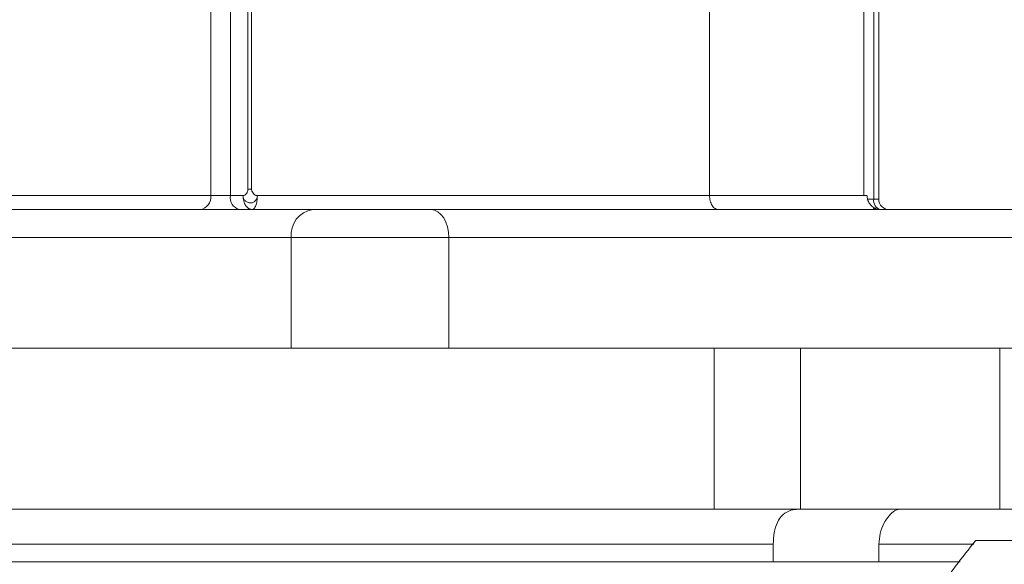
# Model space of a CAD drawing. Extents: x -329 to 232, y -56 to 468.
# Drawn here: x -194 to -188, y 237 to 240 of the extents above; entities that cross this region are included whole.
import ezdxf

# ---------------------------------------------------------------- set-up
doc = ezdxf.new("R2010")
doc.units = 0
doc.header["$LTSCALE"] = 10
doc.header["$MEASUREMENT"] = 0
doc.layers.get('0').update_dxf_attribs({"linetype": 'CONTINUOUS'})
doc.layers.add('OBJECT', color=1, linetype='CONTINUOUS')

msp = doc.modelspace()

# ---------------------------------------------------------------- linework, layer by layer
at = {"color": 7, "linetype": 'Continuous', "lineweight": 15}
for p, q in [((-192.75171, 239.38854), (-192.75171, 241.48614)), ((-192.63417, 239.38854), (-192.63417, 241.48614)), ((-192.53015, 241.48264), (-192.53015, 239.42648)), ((-192.50849, 241.48264), (-192.50849, 239.42648)), ((-188.79964, 239.3677), (-188.79964, 240.75355)), ((-189.77845, 239.38854), (-189.77845, 240.50647)), ((-194.13257, 239.38854), (-192.75171, 239.38854)), ((-192.75171, 239.38854), (-192.63417, 239.38854)), ((-192.63417, 239.38854), (-192.55948, 239.38854)), ((-188.79964, 239.3677), (-188.76984, 239.3677)), ((-195.20086, 239.30512), (-192.14419, 239.30512)), ((-191.43898, 239.30512), (-187.79617, 239.30512)), ((-192.272, 239.13828), (-195.32868, 239.13828)), ((-191.33173, 239.13828), (-192.272, 239.13828)), ((-192.272, 238.47921), (-192.272, 239.13828)), ((-191.33173, 238.47921), (-191.33173, 239.13828)), ((-187.68892, 239.13828), (-191.33173, 239.13828)), ((-195.74331, 238.47921), (-189.7507, 238.47921)), ((-189.7507, 238.47921), (-189.7507, 237.51979)), ((-189.7507, 238.47921), (-189.23599, 238.47921)), ((-189.23599, 238.47921), (-189.23599, 237.51979)), ((-189.23599, 238.47921), (-188.04854, 238.47921)), ((-188.04854, 238.47921), (-188.04854, 237.51979)), ((-188.04854, 238.47921), (-187.90216, 238.47921)), ((-195.74331, 237.51979), (-189.7507, 237.51979)), ((-189.7507, 237.51979), (-189.23599, 237.51979)), ((-189.23599, 237.51979), (-188.04854, 237.51979)), ((-188.04854, 237.51979), (-187.90216, 237.51979)), ((-189.39908, 237.31121), (-195.19892, 237.31121)), ((-189.39908, 237.20693), (-189.39908, 237.31121)), ((-188.7687, 237.31121), (-188.7687, 237.20693)), ((-188.20389, 237.31121), (-188.7687, 237.31121)), ((-188.19148, 237.33365), (-187.46639, 237.33365)), ((-189.39908, 237.20693), (-195.19892, 237.20693)), ((-188.7687, 237.20693), (-189.39908, 237.20693)), ((-188.28546, 237.20693), (-188.7687, 237.20693))]:
    msp.add_line(p, q, dxfattribs=at)
at = {"color": 7, "linetype": 'Continuous', "lineweight": 15, "flags": 128}
for points in [[(-192.50582, 239.30512), (-192.52635, 239.31147), (-192.54376, 239.32957), (-192.54376, 239.32957)], [(-191.33173, 239.13828), (-191.33379, 239.17082), (-191.33989, 239.20213), (-191.3498, 239.23097), (-191.36314, 239.25625), (-191.37939, 239.277), (-191.39793, 239.29243), (-191.41805, 239.30192), (-191.43898, 239.30512)]]:
    msp.add_lwpolyline(points, dxfattribs=at)
at = {"color": 7, "linetype": 'Continuous', "lineweight": 15}
for centre, radius, start, end in [((-192.82686, 239.37993), 0.07565, 278.550485, 6.538467), ((-192.56151, 239.37631), 0.07369, 170.442688, 255.026211), ((-188.74513, 239.35852), 0.05528, 170.44458, 255.018049), ((-188.70727, 239.3677), 0.06257, 180, 270), ((-192.12171, 239.15552), 0.15128, 98.545707, 186.542707)]:
    msp.add_arc(centre, radius, start, end, dxfattribs=at)
for points, knots in [([(-188.85996, 239.38854), (-188.85996, 239.70439), (-188.85996, 240.1594), (-188.85996, 240.6144), (-188.85996, 240.75355)], [0, 0, 0, 0, 0.6941684, 1, 1, 1, 1]), ([(-192.53015, 239.42648), (-192.53029, 239.42419), (-192.53056, 239.41948), (-192.5333, 239.41039), (-192.53913, 239.40044), (-192.54843, 239.39137), (-192.55586, 239.38947), (-192.55948, 239.38854)], [0, 0, 0, 0, 0.1173072, 0.2421489, 0.4964778, 0.7544237, 1, 1, 1, 1]), ([(-192.50849, 239.42648), (-192.51031, 239.42648), (-192.51396, 239.42648), (-192.5198, 239.42648), (-192.52544, 239.42648), (-192.52858, 239.42648), (-192.53015, 239.42648)], [0, 0, 0, 0, 0.2499745, 0.500001, 0.7500129, 1, 1, 1, 1]), ([(-192.47391, 239.38854), (-192.47605, 239.38876), (-192.4804, 239.38921), (-192.48877, 239.3928), (-192.49807, 239.40017), (-192.50479, 239.41032), (-192.50799, 239.41944), (-192.50832, 239.42415), (-192.50849, 239.42648)], [0, 0, 0, 0, 0.12003, 0.2439148, 0.5003772, 0.7563977, 0.8800089, 1, 1, 1, 1]), ([(-192.54376, 239.32957), (-192.54827, 239.33818), (-192.55728, 239.35541), (-192.55875, 239.3775), (-192.55948, 239.38854)], [0, 0, 0, 0, 0.4999149, 1, 1, 1, 1]), ([(-192.55948, 239.38854), (-192.55864, 239.38299), (-192.55737, 239.37456), (-192.55245, 239.36438), (-192.54519, 239.35588), (-192.53317, 239.34857), (-192.51944, 239.34497), (-192.50801, 239.345), (-192.49723, 239.34875), (-192.48824, 239.35601), (-192.48104, 239.36471), (-192.47587, 239.37469), (-192.4747, 239.38296), (-192.4739, 239.38854)], [0, 0, 0, 0, 0.1242091, 0.1886083, 0.2485228, 0.3721336, 0.4987197, 0.5617417, 0.6244125, 0.7522163, 0.8162202, 0.8757548, 1, 1, 1, 1]), ([(-192.50582, 239.30512), (-192.50164, 239.30637), (-192.49327, 239.30887), (-192.48266, 239.32812), (-192.4753, 239.35572), (-192.47437, 239.37761), (-192.4739, 239.38854)], [0, 0, 0, 0, 0.2489646, 0.4993484, 0.7497548, 1, 1, 1, 1]), ([(-192.4739, 239.38854), (-192.3672, 239.38854), (-192.15622, 239.38854), (-191.82594, 239.38854), (-191.49326, 239.38854), (-191.195, 239.38854), (-190.9328, 239.38854), (-190.70508, 239.38854), (-190.47489, 239.38854), (-190.24245, 239.38854), (-190.00503, 239.38854), (-189.85613, 239.38854), (-189.77845, 239.38854)], [0, 0, 0, 0, 0.1189801, 0.2352621, 0.3508216, 0.4675262, 0.5469868, 0.6285702, 0.7131612, 0.8019963, 0.8967121, 1, 1, 1, 1]), ([(-189.77849, 239.38854), (-189.77777, 239.37805), (-189.77667, 239.3619), (-189.76997, 239.34248), (-189.76305, 239.32911), (-189.75445, 239.31834), (-189.74196, 239.30794), (-189.73158, 239.30625), (-189.72483, 239.30514)], [0, 0, 0, 0, 0.2394125, 0.3682649, 0.4999475, 0.6316241, 0.7605456, 1, 1, 1, 1]), ([(-189.77845, 239.38854), (-189.70457, 239.38854), (-189.56296, 239.38854), (-189.38499, 239.38854), (-189.23757, 239.38854), (-189.1179, 239.38854), (-189.02106, 239.38854), (-188.9355, 239.38854), (-188.87946, 239.38854), (-188.86711, 239.38854), (-188.86431, 239.38854)], [0, 0, 0, 0, 0.1512009, 0.2898159, 0.4198071, 0.5435839, 0.662964, 0.779247, 0.9500638, 1, 1, 1, 1]), ([(-188.86431, 239.38854), (-188.85307, 239.38854), (-188.83748, 239.38854), (-188.84251, 239.38854), (-188.84392, 239.38854)], [0, 0, 0, 0, 0.7212883, 1, 1, 1, 1]), ([(-188.78655, 239.31075), (-188.7942, 239.31453), (-188.80963, 239.32215), (-188.82681, 239.34178), (-188.83776, 239.36461), (-188.83907, 239.38075), (-188.8397, 239.38854)], [0, 0, 0, 0, 0.2549224, 0.51366496, 0.76518242, 1, 1, 1, 1]), ([(-192.14419, 239.30512), (-192.12332, 239.30512), (-192.08033, 239.30512), (-191.99903, 239.30512), (-191.90599, 239.30512), (-191.80467, 239.30512), (-191.70151, 239.30512), (-191.6031, 239.30512), (-191.51374, 239.30512), (-191.46341, 239.30512), (-191.43898, 239.30512)], [0, 0, 0, 0, 0.1165162, 0.2400123, 0.36864, 0.5, 0.631359, 0.7599886, 0.8834848, 1, 1, 1, 1]), ([(-189.39908, 237.31121), (-189.39793, 237.33465), (-189.39564, 237.38152), (-189.3762, 237.44387), (-189.34307, 237.4902), (-189.29856, 237.51594), (-189.2638, 237.51858), (-189.2479, 237.51979)], [0, 0, 0, 0, 0.2106216, 0.4212872, 0.6304918, 0.8310326, 1, 1, 1, 1]), ([(-188.64761, 237.51979), (-188.65633, 237.51805), (-188.67379, 237.51458), (-188.70873, 237.48411), (-188.74048, 237.43703), (-188.76403, 237.37745), (-188.76716, 237.33313), (-188.7687, 237.31121)], [0, 0, 0, 0, 0.2027549, 0.4059702, 0.6014694, 0.8029236, 1, 1, 1, 1]), ([(-188.19148, 237.33365), (-188.23265, 237.28295), (-188.31549, 237.18095), (-188.38479, 237.07669), (-188.41965, 237.02425)], [0, 0, 0, 0, 0.4969733, 1, 1, 1, 1]), ([(-195.18257, 237.20693), (-195.18341, 237.20693), (-195.18958, 237.20693), (-195.16318, 237.20693), (-195.10205, 237.20693), (-195.00153, 237.20693), (-194.86964, 237.20693), (-194.71005, 237.20693), (-194.52619, 237.20693), (-194.31942, 237.20693), (-194.08893, 237.20693), (-193.83246, 237.20693), (-193.54879, 237.20693), (-193.2366, 237.20693), (-192.90043, 237.20693), (-192.54425, 237.20693), (-192.173, 237.20693), (-191.79225, 237.20693), (-191.40804, 237.20693), (-191.0265, 237.20693), (-190.65354, 237.20693), (-190.2946, 237.20693), (-189.95427, 237.20693), (-189.63822, 237.20693), (-189.34494, 237.20693), (-189.07603, 237.20693), (-188.88829, 237.20693), (-188.79806, 237.20693), (-188.7833, 237.20693)], [0, 0, 0, 0, 0.00681489, 0.05008337, 0.09289623, 0.13504393, 0.17633541, 0.2166051, 0.25507483, 0.29354707, 0.33201694, 0.37048937, 0.41075887, 0.45205044, 0.49419808, 0.53701101, 0.58027944, 0.6237793, 0.66727912, 0.71054761, 0.75336063, 0.79550805, 0.8367998, 0.87706924, 0.9155389, 0.95401144, 0.99248131, 1, 1, 1, 1]), ([(-188.75411, 237.20693), (-188.7019, 237.20693), (-188.56893, 237.20693), (-188.41371, 237.20693), (-188.32239, 237.20693), (-188.29123, 237.20693)], [0, 0, 0, 0, 0.2986692, 0.760748, 1, 1, 1, 1])]:
    msp.add_open_spline(points, degree=3, knots=knots, dxfattribs=at)
for points in [[(-188.76984, 239.3677), (-188.76984, 240.75355)], [(-188.83676, 239.3677), (-188.79964, 239.3677)], [(-189.73437, 239.30646), (-189.71204, 239.30646)], [(-188.80254, 239.31075), (-188.76127, 239.30582)], [(-188.80107, 239.30689), (-188.77638, 239.30701)], [(-188.79747, 239.31216), (-188.79928, 239.31565)]]:
    msp.add_open_spline(points, degree=1, dxfattribs=at)
at = {"layer": 'OBJECT'}
msp.add_ellipse((-211.72158, 237.80447), major_axis=(-47.87098, -0.28685), ratio=0.4984883, start_param=3.1295725, end_param=6.2711651, dxfattribs=at)
msp.add_open_spline([(-164.43498, 237.81503), (-164.40572, 239.43009), (-164.72221, 241.04514), (-166.0483, 244.22745), (-167.0594, 245.79422), (-169.75013, 248.80258), (-171.42946, 250.24329), (-175.38359, 252.92104), (-177.65797, 254.15792), (-182.69646, 256.36461), (-185.46031, 257.33441), (-191.34934, 258.95944), (-194.4743, 259.61465), (-202.25623, 260.77524), (-207.0193, 261.1099), (-216.54482, 261.06071), (-221.30601, 260.67686), (-230.39563, 259.22621), (-234.72283, 258.15952), (-242.55001, 255.44386), (-246.04875, 253.795), (-251.34076, 250.43162), (-253.33218, 248.79033), (-256.45061, 245.34643), (-257.57704, 243.5454), (-258.73229, 240.41984), (-258.9844, 239.10632), (-259.00818, 237.79391)], degree=3, knots=[3.1295725, 3.1295725, 3.1295725, 3.1295725, 3.3430491, 3.3430491, 3.5565257, 3.5565257, 3.7700022, 3.7700022, 3.9834788, 3.9834788, 4.1969554, 4.1969554, 4.410432, 4.410432, 4.710728, 4.710728, 5.0110241, 5.0110241, 5.3113201, 5.3113201, 5.6116162, 5.6116162, 5.8546544, 5.8546544, 6.0976927, 6.0976927, 6.2711651, 6.2711651, 6.2711651, 6.2711651], dxfattribs=at)

doc.saveas('drawing.dxf')
